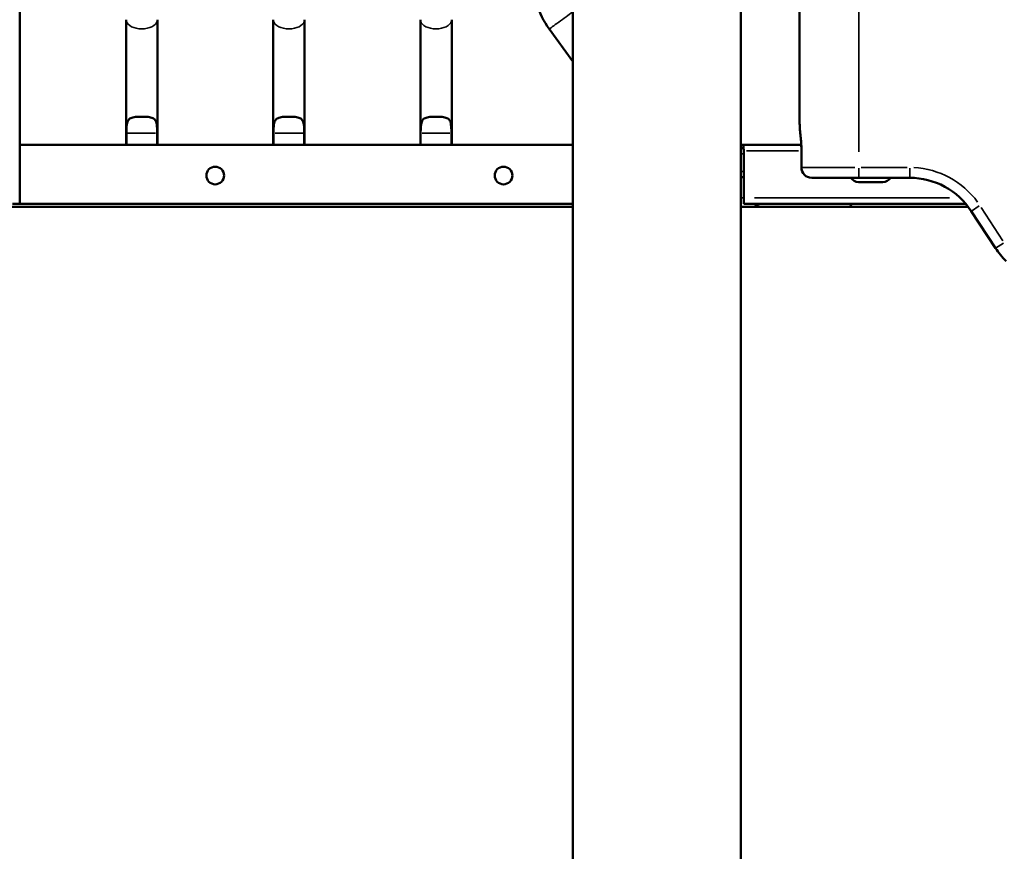
# Model space of a CAD drawing. Units: millimetres. Extents: x -239 to 23458, y 0 to 18841.
# Drawn here: x 2723 to 3392, y 15399 to 15964 of the extents above; entities that cross this region are included whole.
import ezdxf

# ---------------------------------------------------------------- set-up
doc = ezdxf.new("R2010")
doc.units = ezdxf.units.MM
doc.layers.add('MD_Visible', color=7, linetype='Continuous', lineweight=50)
doc.layers.add('MD_Visible Narrow', color=7, linetype='Continuous', lineweight=35)
doc.dimstyles.new('DİLARA 5', dxfattribs={"dimtxt": 250, "dimasz": 100, "dimexe": 0, "dimexo": 100, "dimgap": 50, "dimtad": 2, "dimdec": 0, "dimlfac": 0.1, "dimrnd": 5, "dimtxsty": 'Standard', "dimcen": 0, "dimse1": 1, "dimse2": 1, "dimclrd": 256, "dimadec": 0, "dimazin": 0, "dimtfac": 1, "dimtdec": 0, "dimtix": 1, "dimtmove": 0, "dimatfit": 3, "dimfxl": 1, "dimarcsym": 0})

# ---------------------------------------------------------------- blocks, each defined once
blk = doc.blocks.new('CustomObjectsInViewport4_0')
at = {"layer": 'MD_Visible', "extrusion": (0, 1, 0)}
for p, q in [((2723.08, 15859.13), (2723.08, 16852.79)), ((3099.17, 13890.42), (3099.17, 16818.63)), ((3213.17, 13890.42), (3213.17, 16809.38)), ((3253.21, 15894.3), (3253.21, 16078.22)), ((2795.43, 15964.25), (2795.43, 15880.31)), ((2816.73, 15964.25), (2816.73, 15880.31)), ((2895.43, 15964.25), (2895.43, 15880.31)), ((2916.73, 15964.25), (2916.73, 15880.31)), ((2995.43, 15964.25), (2995.43, 15880.31)), ((3016.73, 15964.25), (3016.73, 15880.31)), ((3083.1, 15957.99), (3099.17, 15935.87)), ((2795.62, 15879.13), (2795.62, 15887.22)), ((2816.54, 15887.22), (2816.54, 15879.13)), ((2895.62, 15879.13), (2895.62, 15887.22)), ((2916.54, 15887.22), (2916.54, 15879.13)), ((2995.62, 15879.13), (2995.62, 15887.22)), ((3016.54, 15887.22), (3016.54, 15879.13)), ((2723.08, 15879.13), (3099.17, 15879.13)), ((2816.54, 15879.13), (2795.62, 15879.13)), ((2916.54, 15879.13), (2895.62, 15879.13)), ((3016.54, 15879.13), (2995.62, 15879.13)), ((3215.1, 15877.13), (3215.1, 15879.13)), ((3215.1, 15879.13), (3254.37, 15879.13)), ((3254.43, 15876.3), (3254.43, 15863.81)), ((3254.61, 15879.13), (3254.62, 15879.13)), ((3215.23, 15875.13), (3215.23, 15843.13)), ((3213.17, 15857.13), (3215.23, 15857.13)), ((3261.46, 15856.81), (3261.43, 15856.81)), ((3293.42, 15856.81), (3261.46, 15856.81)), ((3293.42, 15856.81), (3328.08, 15856.81)), ((3309.82, 15853.87), (3293.32, 15853.87)), ((3099.17, 15837.13), (1830.58, 15837.13)), ((2718.08, 15839.13), (2723.08, 15839.13)), ((3099.17, 15839.13), (2723.08, 15839.13)), ((3227.06, 15837.13), (3213.17, 15837.13)), ((3245.23, 15839.13), (3215.23, 15839.13)), ((3227.06, 15837.13), (3289.3, 15837.13)), ((3366.23, 15839.13), (3245.23, 15839.13)), ((3289.3, 15837.13), (3367.84, 15837.13)), ((3369.95, 15834.15), (3386.39, 15808.96))]:
    blk.add_line(p, q, dxfattribs=at)
at = {"layer": 'MD_Visible', "extrusion": (1.22465e-16, 0, -1)}
for centre in [(-2855.98, 15858.36), (-3051.98, 15858.36)]:
    blk.add_circle(centre, 6, dxfattribs=at)
for centre, radius, start, end in [((-3132.16, 15993.64), 60.65, 324, 360), ((-3261.21, 15894.3), 8, 348.80434, 0), ((-3261.43, 15863.81), 7, 270, 0), ((-3293.32, 15859.87), 6, 270, 329.35389), ((-3309.82, 15859.87), 6, 210.64611, 270), ((-3328.08, 15806.81), 50, 90, 146.85675)]:
    blk.add_arc(centre, radius, start, end, dxfattribs=at)
at = {"layer": 'MD_Visible'}
blk.add_arc((3428.26, 15836.3), 50, 213.14325, 226.10981, dxfattribs=at)
at = {"layer": 'MD_Visible', "extrusion": (1.22465e-16, 0, -1)}
for centre, major_axis, ratio, start_param, end_param in [((2806.08, 15880.31), (-10.65, 0), 0.587785, 6.09427, 6.283185), ((2806.08, 15880.31), (-10.65, 0), 0.587785, 3.141593, 3.330508), ((2906.08, 15880.31), (-10.65, 0), 0.587785, 6.09427, 6.283185), ((2906.08, 15880.31), (-10.65, 0), 0.587785, 3.141593, 3.330508), ((3006.08, 15880.31), (-10.65, 0), 0.587785, 6.09427, 6.283185), ((3006.08, 15880.31), (-10.65, 0), 0.587785, 3.141593, 3.330508), ((3215.23, 15843.13), (0, 4), 0, 1.570891, 3.141687), ((3227.06, 15843.13), (-0.77, 5.95), 1, 3.270184, 4.111253)]:
    blk.add_ellipse(centre, major_axis=major_axis, ratio=ratio, start_param=start_param, end_param=end_param, dxfattribs=at)
at = {"layer": 'MD_Visible'}
for centre, major_axis, ratio, start_param, end_param in [((3156.08, 15879.13), (-59.15, 0), 0, 2.876539, 3.073904), ((3156.08, 15877.13), (-59.15, 0), 0, 2.876539, 3.073904), ((2723.08, 15859.13), (0, 20), 0, 3.141576, 4.712372), ((3227.06, 15843.13), (0.77, -5.95), 1, -0.969661, -0.128592), ((3289.3, 15843.13), (0, -6), 0.414214, -0.841069, 0)]:
    blk.add_ellipse(centre, major_axis=major_axis, ratio=ratio, start_param=start_param, end_param=end_param, dxfattribs=at)
at = {"layer": 'MD_Visible', "extrusion": (1.22465e-16, 5.73972e-42, -1)}
blk.add_ellipse((3289.3, 15843.13), major_axis=(0, 6), ratio=0.414214, start_param=3.141593, end_param=3.982661, dxfattribs=at)
at = {"layer": 'MD_Visible'}
for points, knots in [([(2816.54, 15887.22), (2816.54, 15888.87), (2816.51, 15890.52), (2816.23, 15893.38), (2815.98, 15894.59), (2815.32, 15895.88), (2815.05, 15896.26), (2814.36, 15896.92), (2813.94, 15897.2), (2813.08, 15897.58), (2812.62, 15897.73), (2811.57, 15897.98), (2810.97, 15898.07), (2809.68, 15898.21), (2808.99, 15898.25), (2807.55, 15898.31), (2806.81, 15898.32), (2805.35, 15898.32), (2804.61, 15898.31), (2803.17, 15898.25), (2802.48, 15898.21), (2801.19, 15898.07), (2800.59, 15897.98), (2799.54, 15897.73), (2799.08, 15897.58), (2798.22, 15897.2), (2797.8, 15896.92), (2797.11, 15896.26), (2796.84, 15895.88), (2796.18, 15894.59), (2795.93, 15893.38), (2795.66, 15890.52), (2795.62, 15888.87), (2795.62, 15887.22)], [-7.871692, -7.871692, -7.871692, -7.871692, -7.261074, -7.261074, -6.650456, -6.650456, -6.388649, -6.388649, -6.126843, -6.126843, -5.907081, -5.907081, -5.687319, -5.687319, -5.467557, -5.467557, -5.247795, -5.247795, -5.028032, -5.028032, -4.80827, -4.80827, -4.588508, -4.588508, -4.368746, -4.368746, -4.10694, -4.10694, -3.845133, -3.845133, -3.234515, -3.234515, -2.623897, -2.623897, -2.623897, -2.623897]), ([(2916.54, 15887.22), (2916.54, 15888.87), (2916.51, 15890.52), (2916.23, 15893.38), (2915.98, 15894.59), (2915.32, 15895.88), (2915.05, 15896.26), (2914.36, 15896.92), (2913.94, 15897.2), (2913.08, 15897.58), (2912.62, 15897.73), (2911.57, 15897.98), (2910.97, 15898.07), (2909.68, 15898.21), (2908.99, 15898.25), (2907.55, 15898.31), (2906.81, 15898.32), (2905.35, 15898.32), (2904.61, 15898.31), (2903.17, 15898.25), (2902.48, 15898.21), (2901.19, 15898.07), (2900.59, 15897.98), (2899.54, 15897.73), (2899.08, 15897.58), (2898.22, 15897.2), (2897.8, 15896.92), (2897.11, 15896.26), (2896.84, 15895.88), (2896.18, 15894.59), (2895.93, 15893.38), (2895.66, 15890.52), (2895.62, 15888.87), (2895.62, 15887.22)], [-7.871692, -7.871692, -7.871692, -7.871692, -7.261074, -7.261074, -6.650456, -6.650456, -6.388649, -6.388649, -6.126843, -6.126843, -5.907081, -5.907081, -5.687319, -5.687319, -5.467557, -5.467557, -5.247795, -5.247795, -5.028032, -5.028032, -4.80827, -4.80827, -4.588508, -4.588508, -4.368746, -4.368746, -4.10694, -4.10694, -3.845133, -3.845133, -3.234515, -3.234515, -2.623897, -2.623897, -2.623897, -2.623897]), ([(3016.54, 15887.22), (3016.54, 15888.87), (3016.51, 15890.52), (3016.23, 15893.38), (3015.98, 15894.59), (3015.32, 15895.88), (3015.05, 15896.26), (3014.36, 15896.92), (3013.94, 15897.2), (3013.08, 15897.58), (3012.62, 15897.73), (3011.57, 15897.98), (3010.97, 15898.07), (3009.68, 15898.21), (3008.99, 15898.25), (3007.55, 15898.31), (3006.81, 15898.32), (3005.35, 15898.32), (3004.61, 15898.31), (3003.17, 15898.25), (3002.48, 15898.21), (3001.19, 15898.07), (3000.59, 15897.98), (2999.54, 15897.73), (2999.08, 15897.58), (2998.22, 15897.2), (2997.8, 15896.92), (2997.11, 15896.26), (2996.84, 15895.88), (2996.18, 15894.59), (2995.93, 15893.38), (2995.66, 15890.52), (2995.62, 15888.87), (2995.62, 15887.22)], [-7.871692, -7.871692, -7.871692, -7.871692, -7.261074, -7.261074, -6.650456, -6.650456, -6.388649, -6.388649, -6.126843, -6.126843, -5.907081, -5.907081, -5.687319, -5.687319, -5.467557, -5.467557, -5.247795, -5.247795, -5.028032, -5.028032, -4.80827, -4.80827, -4.588508, -4.588508, -4.368746, -4.368746, -4.10694, -4.10694, -3.845133, -3.845133, -3.234515, -3.234515, -2.623897, -2.623897, -2.623897, -2.623897]), ([(3253.42, 15890.69), (3253.4, 15891.69), (3253.37, 15892.48), (3253.34, 15893.13), (3253.33, 15893.26), (3253.33, 15893.26)], [0, 0, 0, 0, 0.5272851, 0.5272851, 0.7580496, 0.7580496, 0.7580496, 0.7580496]), ([(3254.44, 15876.3), (3254.44, 15877.79), (3254.37, 15879.29), (3254.18, 15882.17), (3254.05, 15883.56), (3253.75, 15886.45), (3253.58, 15887.92), (3253.46, 15889.77), (3253.44, 15890.23), (3253.42, 15890.69)], [0, 0, 0, 0, 0.447252, 0.447252, 0.90624, 0.90624, 1.474715, 1.474715, 1.664458, 1.664458, 1.664458, 1.664458]), ([(3215.1, 15879.13), (3215.12, 15879.13), (3215.15, 15878.56), (3215.17, 15877.63), (3215.19, 15876.93), (3215.21, 15876.03), (3215.23, 15875.13)], [0, 0, 0, 0, 0.897598, 0.897598, 0.897598, 1.570796, 1.570796, 1.570796, 1.570796]), ([(3215.1, 15877.13), (3215.1, 15877.13), (3215.11, 15877.11), (3215.13, 15876.99), (3215.14, 15876.91), (3215.15, 15876.72), (3215.16, 15876.64), (3215.17, 15876.36), (3215.19, 15876.15), (3215.21, 15875.66), (3215.22, 15875.4), (3215.23, 15875.13)], [-0.3151994, -0.3151994, -0.3151994, -0.3151994, -0.2560707, -0.2560707, -0.1968307, -0.1968307, -0.1577248, -0.1577248, -0.0793727, -0.0793727, 0, 0, 0, 0])]:
    blk.add_open_spline(points, degree=3, knots=knots, dxfattribs=at)
at = {"layer": 'MD_Visible Narrow', "extrusion": (0, 1, 0)}
for p, q in [((3253.21, 15903.49), (3253.21, 16069.03)), ((3253.42, 16068.85), (3253.42, 15900.24)), ((3293.42, 15874.53), (3293.42, 16067.5)), ((3253.21, 15894.3), (3253.21, 15894.3)), ((3253.24, 15894.3), (3253.21, 15894.3)), ((2796.67, 15887.22), (2815.49, 15887.22)), ((2896.67, 15887.22), (2915.49, 15887.22)), ((2996.67, 15887.22), (3015.49, 15887.22)), ((3254.66, 15876.3), (3254.43, 15876.3)), ((3254.69, 15864.43), (3254.69, 15875.67)), ((3213.27, 15873.13), (3215.13, 15873.13)), ((3252.47, 15875.13), (3217.19, 15875.13)), ((3254.43, 15863.81), (3254.66, 15863.81)), ((3255.43, 15863.81), (3290.78, 15863.81)), ((3293.42, 15856.83), (3293.42, 15863.26)), ((3326.35, 15863.81), (3295.15, 15863.81)), ((3328.08, 15856.83), (3328.08, 15863.26)), ((3213.27, 15861.13), (3215.13, 15861.13)), ((3215.13, 15843.13), (3213.27, 15843.13)), ((3222.59, 15843.13), (3355.08, 15843.13)), ((3369.97, 15834.16), (3375.35, 15837.67)), ((3391.43, 15814.05), (3376.63, 15836.71)), ((3386.41, 15808.97), (3391.8, 15812.49))]:
    blk.add_line(p, q, dxfattribs=at)
at = {"layer": 'MD_Visible Narrow'}
blk.add_arc((3328.08, 15806.81), 57, 35.98608, 87.15716, dxfattribs=at)
at = {"layer": 'MD_Visible Narrow', "extrusion": (1.22465e-16, 0, -1)}
for centre, major_axis, ratio, start_param, end_param in [((2806.08, 15964.25), (-10.65, 0), 0.587785, 3.298672, 6.126106), ((2906.08, 15964.25), (-10.65, 0), 0.587785, 3.298672, 6.126106), ((3261.21, 15894.3), (0, 8), 0.999848, 4.530171, 4.702799), ((3261.24, 15894.3), (0, 8), 0.999848, 4.538375, 4.539454)]:
    blk.add_ellipse(centre, major_axis=major_axis, ratio=ratio, start_param=start_param, end_param=end_param, dxfattribs=at)
at = {"layer": 'MD_Visible Narrow', "extrusion": (1.22465e-16, -5.73972e-42, -1)}
blk.add_ellipse((3006.08, 15964.25), major_axis=(-10.65, 0), ratio=0.587785, start_param=3.298672, end_param=6.126106, dxfattribs=at)
at = {"layer": 'MD_Visible Narrow', "extrusion": (1.22465e-16, 1.2326e-32, -1)}
blk.add_ellipse((3091.71, 15964.25), major_axis=(8.62, 6.26), ratio=0, start_param=0.657043, end_param=3.011137, dxfattribs=at)
at = {"layer": 'MD_Visible Narrow', "extrusion": (1.22465e-16, 8.55285e-50, -1)}
blk.add_ellipse((3261.24, 15894.3), major_axis=(0, 8), ratio=0.999848, start_param=4.558278, end_param=4.704278, dxfattribs=at)
at = {"layer": 'MD_Visible Narrow'}
for centre, major_axis, ratio, start_param, end_param in [((3253.24, 15876.3), (0, 18), 0.017455, -0.59549, -0.031342), ((3261.46, 15863.81), (0, 7), 0.968246, 1.649336, 3.063053)]:
    blk.add_ellipse(centre, major_axis=major_axis, ratio=ratio, start_param=start_param, end_param=end_param, dxfattribs=at)
at = {"layer": 'MD_Visible Narrow', "extrusion": (1.22465e-16, 7.70372e-34, -1)}
blk.add_ellipse((3261.42, 15890.88), major_axis=(-8, -0.19), ratio=0.809809, start_param=6.285171, end_param=6.311475, dxfattribs=at)
at = {"layer": 'MD_Visible Narrow', "extrusion": (1.22465e-16, 3.85186e-34, -1)}
blk.add_ellipse((3261.42, 15890.88), major_axis=(-8, -0.19), ratio=0.809809, start_param=6.283687, end_param=6.28371, dxfattribs=at)
at = {"layer": 'MD_Visible Narrow'}
blk.add_open_spline([(3254.69, 15876.3), (3254.69, 15878.73), (3254.27, 15884.4), (3253.48, 15888.97), (3253.42, 15890.88)], degree=3, knots=[-13.856415, -13.856415, -13.856415, -13.856415, -13.126715, -12.153783, -12.153783, -12.153783, -12.153783], dxfattribs=at)
blk = doc.blocks.new('*D4')
at = {"lineweight": -2, "transparency": 16777216}
blk.add_line((207.62, 18177.7), (207.62, 13804.18), dxfattribs=at)
at = {"transparency": 16777216}
for points in [[(190.95, 18177.7), (224.28, 18177.7), (207.62, 18277.7)], [(190.95, 13804.18), (224.28, 13804.18), (207.62, 13704.18)]]:
    blk.add_solid(points, dxfattribs=at)
at = {"layer": 'Defpoints', "color": 0, "transparency": 16777216}
for p in [(6506.22, 18277.7), (207.62, 13704.18), (12210.97, 13704.18)]:
    blk.add_point(p, dxfattribs=at)
at = {"color": 0, "transparency": 16777216, "insert": (32.62, 15990.94), "char_height": 250, "attachment_point": 5, "rotation": 90}
blk.add_mtext('455', dxfattribs=at)
blk = doc.blocks.new('*D5')
at = {"lineweight": -2, "transparency": 16777216}
blk.add_line((590.09, 18501.54), (12313.88, 18501.54), dxfattribs=at)
at = {"transparency": 16777216}
for points in [[(590.09, 18518.21), (590.09, 18484.87), (490.09, 18501.54)], [(12313.88, 18518.21), (12313.88, 18484.87), (12413.88, 18501.54)]]:
    blk.add_solid(points, dxfattribs=at)
at = {"layer": 'Defpoints', "color": 0, "transparency": 16777216}
for p in [(12413.88, 18501.54), (490.09, 15704.11), (12413.88, 13828.33)]:
    blk.add_point(p, dxfattribs=at)
at = {"color": 0, "transparency": 16777216, "insert": (6451.99, 18676.54), "char_height": 250, "attachment_point": 5}
blk.add_mtext('1190', dxfattribs=at)

msp = doc.modelspace()

# ---------------------------------------------------------------- block references
msp.add_blockref('CustomObjectsInViewport4_0', (0, 0))

# ---------------------------------------------------------------- dimensions: what is measured, and where the dimension line sits
dim = msp.add_linear_dim(base=(12413.88, 18501.54), p1=(490.09, 15704.11), p2=(12413.88, 13828.33), dimstyle='DİLARA 5')
dim.commit()
dim.dimension.update_dxf_attribs({"geometry": '*D5', "text_midpoint": (6451.99, 18676.54)})
dim = msp.add_linear_dim(base=(207.62, 13704.18), p1=(6506.22, 18277.7), p2=(12210.97, 13704.18), angle=90, dimstyle='DİLARA 5')
dim.commit()
dim.dimension.update_dxf_attribs({"geometry": '*D4', "text_midpoint": (32.62, 15990.94)})

doc.saveas('drawing.dxf')
